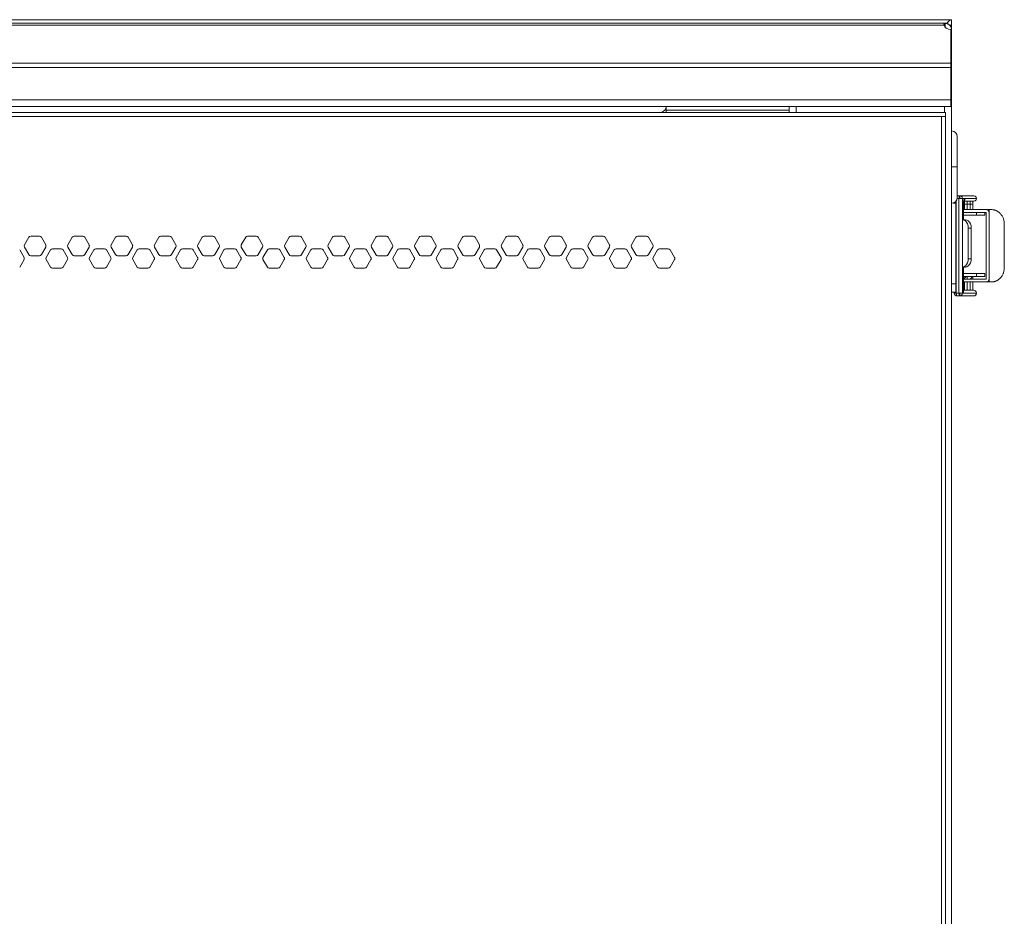
# Model space of a CAD drawing. Units: inches. Extents: x 6.9 to 78.7, y 3.1 to 86.4.
# Drawn here: x 19.3 to 33.2, y 38.7 to 51.4 of the extents above; entities that cross this region are included whole.
import ezdxf

# ---------------------------------------------------------------- set-up
doc = ezdxf.new("R2010")
doc.units = ezdxf.units.IN
doc.header["$MEASUREMENT"] = 0
doc.layers.add('Layer 1', color=7, linetype='Continuous')

msp = doc.modelspace()

# ---------------------------------------------------------------- linework, layer by layer
at = {"layer": 'Layer 1', "color": 7, "lineweight": 18}
for points in [[(7.495, 51.431), (32.495, 51.431)], [(32.495, 51.431), (32.49, 51.43), (32.484, 51.429), (32.482, 51.428), (32.479, 51.427), (32.478, 51.427), (32.476, 51.426), (32.475, 51.425), (32.473, 51.425), (32.468, 51.421), (32.462, 51.417), (32.46, 51.415), (32.457, 51.412), (32.455, 51.411), (32.454, 51.409), (32.453, 51.408), (32.451, 51.407), (32.446, 51.401), (32.44, 51.394), (32.435, 51.387), (32.429, 51.38), (32.427, 51.376)], [(32.495, 51.352), (32.495, 51.431)], [(7.601, 51.38), (32.39, 51.38)], [(7.602, 51.353), (32.388, 51.353)], [(32.39, 51.38), (32.389, 51.38), (32.389, 51.379), (32.388, 51.379), (32.388, 51.378), (32.388, 51.377), (32.388, 51.376), (32.388, 51.375), (32.388, 51.374), (32.388, 51.374), (32.388, 51.374), (32.387, 51.373), (32.387, 51.373), (32.387, 51.371), (32.387, 51.369), (32.387, 51.367), (32.387, 51.364), (32.387, 51.362), (32.388, 51.359), (32.388, 51.356), (32.388, 51.353)], [(32.485, 51.294), (32.451, 51.298), (32.421, 51.311), (32.399, 51.33), (32.388, 51.353)], [(32.39, 51.38), (32.396, 51.38), (32.405, 51.38)], [(32.39, 51.38), (32.39, 51.349)], [(32.495, 51.289), (32.495, 51.294), (32.495, 51.298), (32.494, 51.303), (32.494, 51.307), (32.493, 51.311), (32.491, 51.316), (32.491, 51.318), (32.49, 51.32), (32.49, 51.321), (32.489, 51.322), (32.489, 51.323), (32.488, 51.324), (32.487, 51.328), (32.484, 51.332), (32.482, 51.336), (32.48, 51.34), (32.477, 51.344), (32.474, 51.347), (32.474, 51.348), (32.473, 51.349), (32.472, 51.35), (32.472, 51.35), (32.47, 51.352), (32.468, 51.354), (32.462, 51.36), (32.455, 51.365), (32.453, 51.366), (32.451, 51.367), (32.449, 51.368), (32.447, 51.369), (32.443, 51.371), (32.439, 51.373), (32.431, 51.376), (32.422, 51.378), (32.42, 51.378), (32.418, 51.379), (32.416, 51.379), (32.414, 51.379), (32.409, 51.38), (32.405, 51.38)], [(32.405, 51.38), (32.405, 51.326)], [(32.495, 51.352), (32.484, 51.352), (32.473, 51.352), (32.47, 51.352)], [(32.476, 51.344), (32.495, 51.344)], [(32.477, 51.344), (32.481, 51.344), (32.486, 51.344), (32.489, 51.344), (32.492, 51.344), (32.494, 51.344), (32.495, 51.344), (32.495, 51.344)], [(32.485, 50.816), (32.485, 51.294)], [(32.495, 51.289), (32.485, 51.289)], [(32.495, 51.344), (32.495, 51.35), (32.495, 51.352)], [(32.495, 51.344), (32.495, 51.289)], [(32.495, 51.289), (32.495, 51.253), (32.495, 51.217), (32.495, 51.186)], [(32.485, 51.186), (32.495, 51.186)], [(32.495, 51.186), (32.495, 50.734)], [(7.505, 50.816), (32.485, 50.816)], [(7.505, 50.752), (32.485, 50.752)], [(32.485, 50.816), (32.485, 50.787), (32.485, 50.752)], [(32.485, 50.295), (32.485, 50.752)], [(32.485, 50.734), (32.495, 50.734)], [(32.495, 50.734), (32.495, 50.727), (32.495, 50.72)], [(32.485, 50.72), (32.495, 50.72)], [(32.495, 50.72), (32.495, 50.299)], [(7.505, 50.295), (32.485, 50.295)], [(7.505, 50.204), (32.485, 50.204)], [(28.391, 50.118), (28.418, 50.134), (28.438, 50.151), (28.45, 50.171), (28.454, 50.191)], [(28.454, 50.204), (28.454, 50.191)], [(28.454, 50.191), (28.454, 50.123)], [(30.199, 50.118), (30.199, 50.203)], [(30.297, 50.203), (30.297, 50.118)], [(32.397, 50.118), (32.397, 50.204)], [(32.485, 50.299), (32.495, 50.299)], [(32.485, 50.295), (32.485, 50.267), (32.485, 50.241), (32.485, 50.221), (32.485, 50.208), (32.485, 50.204)], [(32.485, 50.28), (32.495, 50.28)], [(32.495, 50.299), (32.495, 50.285), (32.495, 50.28)], [(32.495, 50.279), (32.495, 4.382)], [(32.407, 50.118), (7.564, 50.118)], [(32.351, 50.063), (7.619, 50.063)], [(30.199, 50.151), (28.454, 50.151)], [(28.454, 50.123), (28.454, 50.12), (28.454, 50.118)], [(32.407, 50.063), (32.351, 50.063)], [(32.351, 4.709), (32.351, 50.063)], [(32.407, 50.118), (32.407, 50.114), (32.407, 50.102), (32.407, 50.084), (32.407, 50.063)], [(32.407, 4.709), (32.407, 50.063)], [(32.574, 49.777), (32.574, 49.773), (32.574, 49.76), (32.574, 49.739), (32.574, 49.709), (32.574, 49.672), (32.574, 49.629), (32.574, 49.58), (32.574, 49.526), (32.574, 49.469), (32.574, 49.409), (32.574, 49.347)], [(32.574, 49.347), (32.568, 49.348), (32.551, 49.348), (32.526, 49.348), (32.495, 49.348)], [(32.574, 49.347), (32.574, 49.285), (32.574, 49.225), (32.574, 49.166), (32.574, 49.112), (32.574, 49.062), (32.574, 49.018), (32.574, 48.981), (32.574, 48.951), (32.574, 48.929), (32.574, 48.916), (32.574, 48.911)], [(32.611, 48.94), (32.574, 48.94)], [(32.6, 48.901), (32.601, 48.92), (32.605, 48.934), (32.611, 48.94)], [(32.809, 48.94), (32.611, 48.94)], [(32.611, 48.94), (32.63, 48.934), (32.644, 48.92), (32.649, 48.901)], [(32.611, 48.94), (32.612, 48.934), (32.613, 48.92), (32.613, 48.901)], [(32.809, 48.94), (32.828, 48.934), (32.843, 48.92), (32.848, 48.901)], [(32.846, 48.901), (32.841, 48.92), (32.827, 48.934), (32.809, 48.94)], [(32.517, 48.835), (32.554, 48.835)], [(32.554, 48.835), (32.554, 48.847), (32.554, 48.859)], [(32.554, 47.694), (32.554, 48.835)], [(32.561, 47.561), (32.561, 48.868)], [(32.6, 48.901), (32.573, 48.901)], [(32.6, 48.901), (32.6, 47.561)], [(32.6, 48.901), (32.606, 48.901), (32.613, 48.901)], [(32.613, 48.901), (32.635, 48.901), (32.649, 48.901)], [(32.649, 48.901), (32.846, 48.901)], [(32.649, 48.901), (32.649, 47.561)], [(32.661, 48.822), (32.661, 48.829), (32.661, 48.836), (32.661, 48.84), (32.662, 48.844), (32.662, 48.845), (32.662, 48.847), (32.662, 48.848), (32.662, 48.849), (32.662, 48.85), (32.663, 48.851), (32.665, 48.865), (32.668, 48.877), (32.67, 48.882), (32.672, 48.887), (32.673, 48.889), (32.674, 48.891), (32.674, 48.892), (32.675, 48.893), (32.675, 48.893), (32.675, 48.894), (32.676, 48.894), (32.676, 48.894), (32.68, 48.898), (32.685, 48.9)], [(32.663, 48.822), (32.662, 48.822), (32.661, 48.822)], [(32.661, 48.599), (32.661, 48.822)], [(32.663, 48.822), (32.663, 48.83), (32.663, 48.838), (32.664, 48.847), (32.666, 48.856), (32.667, 48.862), (32.668, 48.866), (32.669, 48.869), (32.67, 48.871), (32.67, 48.871)], [(32.663, 48.599), (32.663, 48.822)], [(32.667, 48.861), (32.809, 48.861)], [(32.685, 48.9), (32.681, 48.883), (32.67, 48.869)], [(32.675, 48.861), (32.675, 48.743)], [(32.675, 48.743), (32.675, 48.861)], [(32.677, 48.861), (32.676, 48.842), (32.676, 48.822)], [(32.717, 48.822), (32.697, 48.822), (32.682, 48.822), (32.676, 48.822)], [(32.676, 48.822), (32.676, 48.743)], [(32.685, 48.9), (32.846, 48.9)], [(32.717, 48.822), (32.717, 48.841), (32.717, 48.856), (32.718, 48.861)], [(32.717, 48.743), (32.717, 48.822)], [(32.717, 48.822), (32.757, 48.822)], [(32.758, 48.861), (32.757, 48.856), (32.757, 48.841), (32.757, 48.822)], [(32.757, 48.822), (32.757, 48.743)], [(32.794, 48.822), (32.789, 48.822), (32.776, 48.822), (32.757, 48.822)], [(32.795, 48.862), (32.795, 48.858), (32.795, 48.856), (32.794, 48.854), (32.794, 48.853), (32.794, 48.852), (32.794, 48.851), (32.794, 48.851), (32.794, 48.836), (32.794, 48.822)], [(32.794, 48.743), (32.794, 48.822)], [(32.848, 48.9), (32.843, 48.88), (32.828, 48.866), (32.809, 48.861)], [(32.846, 48.9), (32.841, 48.88), (32.827, 48.866), (32.809, 48.861)], [(32.846, 48.901), (32.847, 48.901), (32.848, 48.901)], [(32.846, 48.9), (32.846, 48.901)], [(32.846, 48.9), (32.847, 48.9), (32.848, 48.9)], [(32.848, 48.9), (32.848, 48.901)], [(32.663, 48.743), (32.978, 48.743)], [(32.663, 48.703), (32.978, 48.703)], [(32.85, 48.664), (32.663, 48.664)], [(32.85, 48.703), (32.85, 48.664)], [(32.85, 48.664), (32.88, 48.664), (32.909, 48.664), (32.933, 48.664), (32.952, 48.664), (32.964, 48.664), (32.968, 48.664)], [(32.968, 48.664), (32.968, 48.703)], [(32.985, 48.743), (32.985, 48.742)], [(32.985, 48.697), (32.985, 47.765)], [(32.986, 48.743), (32.986, 48.743)], [(32.986, 48.742), (32.986, 48.743)], [(32.986, 48.743), (32.986, 48.742)], [(33.025, 48.743), (32.986, 48.743)], [(32.986, 47.766), (32.986, 48.696)], [(32.986, 48.695), (32.986, 47.766)], [(33.025, 48.743), (33.031, 48.743), (33.044, 48.743), (33.066, 48.743)], [(33.025, 48.743), (33.025, 48.695)], [(33.025, 48.695), (33.025, 47.766)], [(33.066, 48.743), (33.072, 48.743), (33.078, 48.742), (33.084, 48.741), (33.09, 48.74), (33.097, 48.739), (33.104, 48.737), (33.106, 48.736), (33.108, 48.736), (33.11, 48.735), (33.112, 48.735), (33.115, 48.733), (33.119, 48.732), (33.126, 48.729), (33.134, 48.725), (33.142, 48.721), (33.149, 48.716), (33.151, 48.715), (33.153, 48.714), (33.155, 48.712), (33.157, 48.711), (33.161, 48.708), (33.164, 48.705), (33.172, 48.699), (33.179, 48.693), (33.186, 48.686), (33.192, 48.678), (33.194, 48.676), (33.196, 48.674), (33.197, 48.672), (33.199, 48.67), (33.202, 48.666), (33.205, 48.662), (33.21, 48.654), (33.216, 48.645), (33.22, 48.636), (33.225, 48.626), (33.229, 48.617), (33.232, 48.607), (33.235, 48.597), (33.237, 48.587), (33.239, 48.577), (33.24, 48.567), (33.241, 48.564), (33.241, 48.561), (33.241, 48.559), (33.241, 48.556), (33.241, 48.551), (33.241, 48.546)], [(32.69, 48.599), (32.649, 48.599)], [(32.649, 48.599), (32.67, 48.595), (32.69, 48.583), (32.708, 48.565), (32.721, 48.54), (32.729, 48.512), (32.732, 48.481)], [(32.774, 48.481), (32.771, 48.512), (32.763, 48.54), (32.749, 48.565), (32.732, 48.583), (32.712, 48.595), (32.69, 48.599)], [(33.241, 48.546), (33.241, 47.916)], [(19.586, 48.366), (19.464, 48.366)], [(20.2, 48.366), (20.077, 48.366)], [(20.814, 48.366), (20.691, 48.366)], [(21.427, 48.366), (21.305, 48.366)], [(22.041, 48.366), (21.918, 48.366)], [(22.655, 48.366), (22.532, 48.366)], [(23.269, 48.366), (23.146, 48.366)], [(23.882, 48.366), (23.759, 48.366)], [(24.496, 48.366), (24.373, 48.366)], [(25.11, 48.366), (24.987, 48.366)], [(25.723, 48.366), (25.601, 48.366)], [(26.337, 48.366), (26.214, 48.366)], [(26.951, 48.366), (26.828, 48.366)], [(27.564, 48.366), (27.442, 48.366)], [(28.178, 48.366), (28.055, 48.366)], [(32.732, 48.481), (32.774, 48.481)], [(32.732, 48.048), (32.732, 48.481)], [(32.774, 48.048), (32.774, 48.481)], [(19.436, 48.351), (19.375, 48.244)], [(19.675, 48.244), (19.614, 48.351)], [(20.05, 48.351), (19.989, 48.244)], [(20.289, 48.244), (20.227, 48.351)], [(20.664, 48.351), (20.602, 48.244)], [(20.902, 48.244), (20.841, 48.351)], [(21.277, 48.351), (21.216, 48.244)], [(21.516, 48.244), (21.455, 48.351)], [(21.891, 48.351), (21.83, 48.244)], [(22.13, 48.244), (22.068, 48.351)], [(22.505, 48.351), (22.443, 48.244)], [(22.744, 48.244), (22.682, 48.351)], [(23.119, 48.351), (23.057, 48.244)], [(23.357, 48.244), (23.296, 48.351)], [(23.732, 48.351), (23.671, 48.244)], [(23.971, 48.244), (23.91, 48.351)], [(24.346, 48.351), (24.285, 48.244)], [(24.585, 48.244), (24.523, 48.351)], [(24.96, 48.351), (24.898, 48.244)], [(25.198, 48.244), (25.137, 48.351)], [(25.573, 48.351), (25.512, 48.244)], [(25.812, 48.244), (25.751, 48.351)], [(26.187, 48.351), (26.126, 48.244)], [(26.426, 48.244), (26.364, 48.351)], [(26.801, 48.351), (26.739, 48.244)], [(27.039, 48.244), (26.978, 48.351)], [(27.414, 48.351), (27.353, 48.244)], [(27.653, 48.244), (27.592, 48.351)], [(28.028, 48.351), (27.967, 48.244)], [(28.267, 48.244), (28.205, 48.351)], [(19.368, 48.067), (19.307, 48.174)], [(19.375, 48.213), (19.436, 48.107)], [(19.464, 48.091), (19.586, 48.091)], [(19.614, 48.107), (19.675, 48.213)], [(19.743, 48.174), (19.682, 48.067)], [(19.893, 48.189), (19.771, 48.189)], [(19.982, 48.067), (19.921, 48.174)], [(19.989, 48.213), (20.05, 48.107)], [(20.077, 48.091), (20.2, 48.091)], [(20.227, 48.107), (20.289, 48.213)], [(20.357, 48.174), (20.296, 48.067)], [(20.507, 48.189), (20.384, 48.189)], [(20.596, 48.067), (20.534, 48.174)], [(20.602, 48.213), (20.664, 48.107)], [(20.691, 48.091), (20.814, 48.091)], [(20.841, 48.107), (20.902, 48.213)], [(20.971, 48.174), (20.909, 48.067)], [(21.121, 48.189), (20.998, 48.189)], [(21.209, 48.067), (21.148, 48.174)], [(21.216, 48.213), (21.277, 48.107)], [(21.305, 48.091), (21.427, 48.091)], [(21.455, 48.107), (21.516, 48.213)], [(21.584, 48.174), (21.523, 48.067)], [(21.734, 48.189), (21.612, 48.189)], [(21.823, 48.067), (21.762, 48.174)], [(21.83, 48.213), (21.891, 48.107)], [(21.918, 48.091), (22.041, 48.091)], [(22.068, 48.107), (22.13, 48.213)], [(22.198, 48.174), (22.137, 48.067)], [(22.348, 48.189), (22.225, 48.189)], [(22.437, 48.067), (22.375, 48.174)], [(22.443, 48.213), (22.505, 48.107)], [(22.532, 48.091), (22.655, 48.091)], [(22.682, 48.107), (22.744, 48.213)], [(22.812, 48.174), (22.75, 48.067)], [(22.962, 48.189), (22.839, 48.189)], [(23.05, 48.067), (22.989, 48.174)], [(23.057, 48.213), (23.119, 48.107)], [(23.146, 48.091), (23.269, 48.091)], [(23.296, 48.107), (23.357, 48.213)], [(23.425, 48.174), (23.364, 48.067)], [(23.575, 48.189), (23.453, 48.189)], [(23.664, 48.067), (23.603, 48.174)], [(23.671, 48.213), (23.732, 48.107)], [(23.759, 48.091), (23.882, 48.091)], [(23.91, 48.107), (23.971, 48.213)], [(24.039, 48.174), (23.978, 48.067)], [(24.189, 48.189), (24.066, 48.189)], [(24.278, 48.067), (24.216, 48.174)], [(24.285, 48.213), (24.346, 48.107)], [(24.373, 48.091), (24.496, 48.091)], [(24.523, 48.107), (24.585, 48.213)], [(24.653, 48.174), (24.591, 48.067)], [(24.803, 48.189), (24.68, 48.189)], [(24.891, 48.067), (24.83, 48.174)], [(24.898, 48.213), (24.96, 48.107)], [(24.987, 48.091), (25.11, 48.091)], [(25.137, 48.107), (25.198, 48.213)], [(25.266, 48.174), (25.205, 48.067)], [(25.416, 48.189), (25.294, 48.189)], [(25.505, 48.067), (25.444, 48.174)], [(25.512, 48.213), (25.573, 48.107)], [(25.601, 48.091), (25.723, 48.091)], [(25.751, 48.107), (25.812, 48.213)], [(25.88, 48.174), (25.819, 48.067)], [(26.03, 48.189), (25.907, 48.189)], [(26.119, 48.067), (26.057, 48.174)], [(26.126, 48.213), (26.187, 48.107)], [(26.214, 48.091), (26.337, 48.091)], [(26.364, 48.107), (26.426, 48.213)], [(26.494, 48.174), (26.432, 48.067)], [(26.644, 48.189), (26.521, 48.189)], [(26.733, 48.067), (26.671, 48.174)], [(26.739, 48.213), (26.801, 48.107)], [(26.828, 48.091), (26.951, 48.091)], [(26.978, 48.107), (27.039, 48.213)], [(27.108, 48.174), (27.046, 48.067)], [(27.258, 48.189), (27.135, 48.189)], [(27.346, 48.067), (27.285, 48.174)], [(27.353, 48.213), (27.414, 48.107)], [(27.442, 48.091), (27.564, 48.091)], [(27.592, 48.107), (27.653, 48.213)], [(27.721, 48.174), (27.66, 48.067)], [(27.871, 48.189), (27.749, 48.189)], [(27.96, 48.067), (27.899, 48.174)], [(27.967, 48.213), (28.028, 48.107)], [(28.055, 48.091), (28.178, 48.091)], [(28.205, 48.107), (28.267, 48.213)], [(28.335, 48.174), (28.274, 48.067)], [(28.485, 48.189), (28.362, 48.189)], [(28.574, 48.067), (28.512, 48.174)], [(19.307, 47.929), (19.368, 48.036)], [(19.682, 48.036), (19.743, 47.929)], [(19.921, 47.929), (19.982, 48.036)], [(20.296, 48.036), (20.357, 47.929)], [(20.534, 47.929), (20.596, 48.036)], [(20.909, 48.036), (20.971, 47.929)], [(21.148, 47.929), (21.209, 48.036)], [(21.523, 48.036), (21.584, 47.929)], [(21.762, 47.929), (21.823, 48.036)], [(22.137, 48.036), (22.198, 47.929)], [(22.375, 47.929), (22.437, 48.036)], [(22.75, 48.036), (22.812, 47.929)], [(22.989, 47.929), (23.05, 48.036)], [(23.364, 48.036), (23.425, 47.929)], [(23.603, 47.929), (23.664, 48.036)], [(23.978, 48.036), (24.039, 47.929)], [(24.216, 47.929), (24.278, 48.036)], [(24.591, 48.036), (24.653, 47.929)], [(24.83, 47.929), (24.891, 48.036)], [(25.205, 48.036), (25.266, 47.929)], [(25.444, 47.929), (25.505, 48.036)], [(25.819, 48.036), (25.88, 47.929)], [(26.057, 47.929), (26.119, 48.036)], [(26.432, 48.036), (26.494, 47.929)], [(26.671, 47.929), (26.733, 48.036)], [(27.046, 48.036), (27.108, 47.929)], [(27.285, 47.929), (27.346, 48.036)], [(27.66, 48.036), (27.721, 47.929)], [(27.899, 47.929), (27.96, 48.036)], [(28.274, 48.036), (28.335, 47.929)], [(28.512, 47.929), (28.574, 48.036)], [(32.732, 48.048), (32.729, 48.017), (32.721, 47.989), (32.708, 47.965), (32.69, 47.946), (32.67, 47.934), (32.649, 47.93)], [(32.69, 47.93), (32.712, 47.934), (32.732, 47.946), (32.749, 47.965), (32.763, 47.989), (32.771, 48.017), (32.774, 48.048)], [(32.774, 48.048), (32.732, 48.048)], [(19.771, 47.914), (19.893, 47.914)], [(20.384, 47.914), (20.507, 47.914)], [(20.998, 47.914), (21.121, 47.914)], [(21.612, 47.914), (21.734, 47.914)], [(22.225, 47.914), (22.348, 47.914)], [(22.839, 47.914), (22.962, 47.914)], [(23.453, 47.914), (23.575, 47.914)], [(24.066, 47.914), (24.189, 47.914)], [(24.68, 47.914), (24.803, 47.914)], [(25.294, 47.914), (25.416, 47.914)], [(25.907, 47.914), (26.03, 47.914)], [(26.521, 47.914), (26.644, 47.914)], [(27.135, 47.914), (27.258, 47.914)], [(27.749, 47.914), (27.871, 47.914)], [(28.362, 47.914), (28.485, 47.914)], [(32.649, 47.93), (32.69, 47.93)], [(32.661, 47.562), (32.661, 47.93)], [(32.663, 47.572), (32.663, 47.93)], [(32.663, 47.837), (32.85, 47.837)], [(32.663, 47.798), (32.85, 47.798)], [(32.714, 47.798), (32.699, 47.795), (32.685, 47.786), (32.676, 47.773), (32.673, 47.759)], [(32.676, 47.759), (32.681, 47.778), (32.696, 47.793), (32.715, 47.798)], [(32.715, 47.798), (32.716, 47.793), (32.716, 47.778), (32.717, 47.759)], [(32.794, 47.798), (32.792, 47.795), (32.784, 47.786), (32.771, 47.773), (32.757, 47.759)], [(32.794, 47.758), (32.794, 47.798)], [(32.968, 47.837), (32.964, 47.837), (32.952, 47.837), (32.933, 47.837), (32.909, 47.837), (32.88, 47.837), (32.85, 47.837)], [(32.85, 47.837), (32.85, 47.798)], [(32.85, 47.798), (32.88, 47.798), (32.909, 47.798), (32.933, 47.798), (32.952, 47.798), (32.964, 47.798), (32.968, 47.798)], [(32.968, 47.798), (32.968, 47.837)], [(33.241, 47.916), (33.241, 47.906), (33.24, 47.895), (33.239, 47.885), (33.237, 47.875), (33.235, 47.865), (33.232, 47.855), (33.231, 47.852), (33.23, 47.85), (33.23, 47.847), (33.229, 47.845), (33.227, 47.84), (33.225, 47.835), (33.22, 47.826), (33.216, 47.817), (33.211, 47.808), (33.205, 47.8), (33.204, 47.798), (33.202, 47.796), (33.201, 47.794), (33.199, 47.792), (33.196, 47.788), (33.193, 47.784), (33.186, 47.776), (33.179, 47.769), (33.172, 47.763), (33.165, 47.757), (33.161, 47.754), (33.157, 47.751), (33.155, 47.75), (33.153, 47.748), (33.152, 47.747), (33.15, 47.746), (33.142, 47.741), (33.134, 47.737), (33.127, 47.733), (33.119, 47.73), (33.117, 47.729), (33.115, 47.729), (33.114, 47.728), (33.112, 47.727), (33.108, 47.726), (33.104, 47.725), (33.097, 47.723), (33.091, 47.721), (33.084, 47.72), (33.078, 47.72), (33.076, 47.719), (33.075, 47.719), (33.073, 47.719), (33.072, 47.719), (33.069, 47.719), (33.066, 47.719)], [(32.495, 47.694), (32.554, 47.694)], [(32.554, 47.576), (32.554, 47.58), (32.554, 47.591), (32.554, 47.61), (32.554, 47.635), (32.554, 47.663), (32.554, 47.694)], [(32.978, 47.758), (32.663, 47.758)], [(32.663, 47.719), (32.978, 47.719)], [(32.673, 47.759), (32.676, 47.759)], [(32.673, 47.758), (32.673, 47.759)], [(32.673, 47.601), (32.673, 47.719)], [(32.717, 47.759), (32.697, 47.759), (32.682, 47.759), (32.676, 47.759)], [(32.676, 47.759), (32.676, 47.758)], [(32.676, 47.719), (32.676, 47.601)], [(32.717, 47.759), (32.757, 47.759)], [(32.717, 47.758), (32.717, 47.759)], [(32.717, 47.601), (32.717, 47.719)], [(32.757, 47.759), (32.757, 47.758)], [(32.757, 47.719), (32.757, 47.601)], [(32.794, 47.601), (32.794, 47.719)], [(32.985, 47.72), (32.985, 47.719)], [(32.986, 47.719), (32.985, 47.719), (32.985, 47.719)], [(32.986, 47.719), (32.986, 47.72)], [(32.986, 47.72), (32.986, 47.719)], [(32.986, 47.719), (33.025, 47.719)], [(33.025, 47.766), (33.025, 47.719)], [(33.066, 47.719), (33.044, 47.719), (33.031, 47.719), (33.025, 47.719)], [(32.495, 47.576), (32.554, 47.576)], [(32.534, 47.576), (32.534, 47.561)], [(32.534, 47.561), (32.542, 47.561), (32.561, 47.561)], [(32.573, 47.522), (32.567, 47.527), (32.563, 47.542), (32.561, 47.561)], [(32.561, 47.561), (32.6, 47.561)], [(32.611, 47.522), (32.573, 47.522)], [(32.6, 47.561), (32.606, 47.561), (32.613, 47.561)], [(32.6, 47.561), (32.601, 47.542), (32.605, 47.527), (32.611, 47.522)], [(32.649, 47.561), (32.644, 47.542), (32.63, 47.527), (32.611, 47.522)], [(32.613, 47.561), (32.613, 47.542), (32.612, 47.527), (32.611, 47.522)], [(32.611, 47.522), (32.809, 47.522)], [(32.613, 47.561), (32.635, 47.561), (32.649, 47.561)], [(32.649, 47.561), (32.846, 47.561)], [(32.661, 47.562), (32.663, 47.573)], [(32.846, 47.562), (32.661, 47.562)], [(32.809, 47.601), (32.663, 47.601)], [(32.848, 47.562), (32.843, 47.581), (32.828, 47.596), (32.809, 47.601)], [(32.846, 47.562), (32.841, 47.581), (32.827, 47.596), (32.809, 47.601)], [(32.809, 47.522), (32.827, 47.527), (32.841, 47.542), (32.846, 47.561)], [(32.848, 47.562), (32.847, 47.562), (32.846, 47.562)], [(32.846, 47.561), (32.846, 47.562)], [(32.848, 47.561), (32.847, 47.561), (32.846, 47.561)], [(32.848, 47.561), (32.848, 47.562)]]:
    msp.add_lwpolyline(points, dxfattribs=at)
for points in [[(32.574, 49.777), (32.574, 49.821), (32.539, 49.856), (32.495, 49.856)], [(32.495, 48.832), (32.539, 48.832), (32.574, 48.868), (32.574, 48.911)], [(33.025, 48.695), (33.025, 48.722), (33.004, 48.743), (32.978, 48.743)], [(32.986, 48.695), (32.986, 48.7), (32.982, 48.703), (32.978, 48.703)], [(19.464, 48.366), (19.452, 48.366), (19.442, 48.36), (19.436, 48.351)], [(19.614, 48.351), (19.608, 48.36), (19.598, 48.366), (19.586, 48.366)], [(20.077, 48.366), (20.066, 48.366), (20.056, 48.36), (20.05, 48.351)], [(20.227, 48.351), (20.222, 48.36), (20.211, 48.366), (20.2, 48.366)], [(20.691, 48.366), (20.68, 48.366), (20.669, 48.36), (20.664, 48.351)], [(20.841, 48.351), (20.835, 48.36), (20.825, 48.366), (20.814, 48.366)], [(21.305, 48.366), (21.293, 48.366), (21.283, 48.36), (21.277, 48.351)], [(21.455, 48.351), (21.449, 48.36), (21.439, 48.366), (21.427, 48.366)], [(21.918, 48.366), (21.907, 48.366), (21.897, 48.36), (21.891, 48.351)], [(22.068, 48.351), (22.063, 48.36), (22.052, 48.366), (22.041, 48.366)], [(22.532, 48.366), (22.521, 48.366), (22.51, 48.36), (22.505, 48.351)], [(22.682, 48.351), (22.677, 48.36), (22.666, 48.366), (22.655, 48.366)], [(23.146, 48.366), (23.135, 48.366), (23.124, 48.36), (23.119, 48.351)], [(23.296, 48.351), (23.29, 48.36), (23.28, 48.366), (23.269, 48.366)], [(23.759, 48.366), (23.748, 48.366), (23.738, 48.36), (23.732, 48.351)], [(23.91, 48.351), (23.904, 48.36), (23.893, 48.366), (23.882, 48.366)], [(24.373, 48.366), (24.362, 48.366), (24.352, 48.36), (24.346, 48.351)], [(24.523, 48.351), (24.518, 48.36), (24.507, 48.366), (24.496, 48.366)], [(24.987, 48.366), (24.976, 48.366), (24.965, 48.36), (24.96, 48.351)], [(25.137, 48.351), (25.131, 48.36), (25.121, 48.366), (25.11, 48.366)], [(25.601, 48.366), (25.589, 48.366), (25.579, 48.36), (25.573, 48.351)], [(25.751, 48.351), (25.745, 48.36), (25.735, 48.366), (25.723, 48.366)], [(26.214, 48.366), (26.203, 48.366), (26.193, 48.36), (26.187, 48.351)], [(26.364, 48.351), (26.359, 48.36), (26.348, 48.366), (26.337, 48.366)], [(26.828, 48.366), (26.817, 48.366), (26.806, 48.36), (26.801, 48.351)], [(26.978, 48.351), (26.972, 48.36), (26.962, 48.366), (26.951, 48.366)], [(27.442, 48.366), (27.43, 48.366), (27.42, 48.36), (27.414, 48.351)], [(27.592, 48.351), (27.586, 48.36), (27.576, 48.366), (27.564, 48.366)], [(28.055, 48.366), (28.044, 48.366), (28.034, 48.36), (28.028, 48.351)], [(28.205, 48.351), (28.2, 48.36), (28.189, 48.366), (28.178, 48.366)], [(19.375, 48.244), (19.369, 48.235), (19.369, 48.223), (19.375, 48.213)], [(19.679, 48.229), (19.679, 48.234), (19.678, 48.24), (19.675, 48.244)], [(19.675, 48.213), (19.678, 48.218), (19.679, 48.223), (19.679, 48.229)], [(19.989, 48.244), (19.983, 48.235), (19.983, 48.223), (19.989, 48.213)], [(20.293, 48.229), (20.293, 48.234), (20.292, 48.24), (20.289, 48.244)], [(20.289, 48.213), (20.292, 48.218), (20.293, 48.223), (20.293, 48.229)], [(20.602, 48.244), (20.597, 48.235), (20.597, 48.223), (20.602, 48.213)], [(20.907, 48.229), (20.907, 48.234), (20.905, 48.24), (20.902, 48.244)], [(20.902, 48.213), (20.905, 48.218), (20.907, 48.223), (20.907, 48.229)], [(21.216, 48.244), (21.21, 48.235), (21.21, 48.223), (21.216, 48.213)], [(21.52, 48.229), (21.52, 48.234), (21.519, 48.24), (21.516, 48.244)], [(21.516, 48.213), (21.519, 48.218), (21.52, 48.223), (21.52, 48.229)], [(21.83, 48.244), (21.824, 48.235), (21.824, 48.223), (21.83, 48.213)], [(22.134, 48.229), (22.134, 48.234), (22.133, 48.24), (22.13, 48.244)], [(22.13, 48.213), (22.133, 48.218), (22.134, 48.223), (22.134, 48.229)], [(22.443, 48.244), (22.438, 48.235), (22.438, 48.223), (22.443, 48.213)], [(22.748, 48.229), (22.748, 48.234), (22.746, 48.24), (22.744, 48.244)], [(22.744, 48.213), (22.746, 48.218), (22.748, 48.223), (22.748, 48.229)], [(23.057, 48.244), (23.052, 48.235), (23.052, 48.223), (23.057, 48.213)], [(23.361, 48.229), (23.361, 48.234), (23.36, 48.24), (23.357, 48.244)], [(23.357, 48.213), (23.36, 48.218), (23.361, 48.223), (23.361, 48.229)], [(23.671, 48.244), (23.665, 48.235), (23.665, 48.223), (23.671, 48.213)], [(23.975, 48.229), (23.975, 48.234), (23.974, 48.24), (23.971, 48.244)], [(23.971, 48.213), (23.974, 48.218), (23.975, 48.223), (23.975, 48.229)], [(24.285, 48.244), (24.279, 48.235), (24.279, 48.223), (24.285, 48.213)], [(24.589, 48.229), (24.589, 48.234), (24.587, 48.24), (24.585, 48.244)], [(24.585, 48.213), (24.587, 48.218), (24.589, 48.223), (24.589, 48.229)], [(24.898, 48.244), (24.893, 48.235), (24.893, 48.223), (24.898, 48.213)], [(25.202, 48.229), (25.202, 48.234), (25.201, 48.24), (25.198, 48.244)], [(25.198, 48.213), (25.201, 48.218), (25.202, 48.223), (25.202, 48.229)], [(25.512, 48.244), (25.506, 48.235), (25.506, 48.223), (25.512, 48.213)], [(25.816, 48.229), (25.816, 48.234), (25.815, 48.24), (25.812, 48.244)], [(25.812, 48.213), (25.815, 48.218), (25.816, 48.223), (25.816, 48.229)], [(26.126, 48.244), (26.12, 48.235), (26.12, 48.223), (26.126, 48.213)], [(26.43, 48.229), (26.43, 48.234), (26.428, 48.24), (26.426, 48.244)], [(26.426, 48.213), (26.428, 48.218), (26.43, 48.223), (26.43, 48.229)], [(26.739, 48.244), (26.734, 48.235), (26.734, 48.223), (26.739, 48.213)], [(27.044, 48.229), (27.044, 48.234), (27.042, 48.24), (27.039, 48.244)], [(27.039, 48.213), (27.042, 48.218), (27.044, 48.223), (27.044, 48.229)], [(27.353, 48.244), (27.347, 48.235), (27.347, 48.223), (27.353, 48.213)], [(27.657, 48.229), (27.657, 48.234), (27.656, 48.24), (27.653, 48.244)], [(27.653, 48.213), (27.656, 48.218), (27.657, 48.223), (27.657, 48.229)], [(27.967, 48.244), (27.961, 48.235), (27.961, 48.223), (27.967, 48.213)], [(28.271, 48.229), (28.271, 48.234), (28.269, 48.24), (28.267, 48.244)], [(28.267, 48.213), (28.269, 48.218), (28.271, 48.223), (28.271, 48.229)], [(19.436, 48.107), (19.442, 48.097), (19.452, 48.091), (19.464, 48.091)], [(19.586, 48.091), (19.598, 48.091), (19.608, 48.097), (19.614, 48.107)], [(19.771, 48.189), (19.759, 48.189), (19.749, 48.183), (19.743, 48.174)], [(19.921, 48.174), (19.915, 48.183), (19.905, 48.189), (19.893, 48.189)], [(20.05, 48.107), (20.056, 48.097), (20.066, 48.091), (20.077, 48.091)], [(20.2, 48.091), (20.211, 48.091), (20.222, 48.097), (20.227, 48.107)], [(20.384, 48.189), (20.373, 48.189), (20.363, 48.183), (20.357, 48.174)], [(20.534, 48.174), (20.529, 48.183), (20.518, 48.189), (20.507, 48.189)], [(20.664, 48.107), (20.669, 48.097), (20.68, 48.091), (20.691, 48.091)], [(20.814, 48.091), (20.825, 48.091), (20.835, 48.097), (20.841, 48.107)], [(20.998, 48.189), (20.987, 48.189), (20.976, 48.183), (20.971, 48.174)], [(21.148, 48.174), (21.142, 48.183), (21.132, 48.189), (21.121, 48.189)], [(21.277, 48.107), (21.283, 48.097), (21.293, 48.091), (21.305, 48.091)], [(21.427, 48.091), (21.439, 48.091), (21.449, 48.097), (21.455, 48.107)], [(21.612, 48.189), (21.6, 48.189), (21.59, 48.183), (21.584, 48.174)], [(21.762, 48.174), (21.756, 48.183), (21.746, 48.189), (21.734, 48.189)], [(21.891, 48.107), (21.897, 48.097), (21.907, 48.091), (21.918, 48.091)], [(22.041, 48.091), (22.052, 48.091), (22.063, 48.097), (22.068, 48.107)], [(22.225, 48.189), (22.214, 48.189), (22.204, 48.183), (22.198, 48.174)], [(22.375, 48.174), (22.37, 48.183), (22.359, 48.189), (22.348, 48.189)], [(22.505, 48.107), (22.51, 48.097), (22.521, 48.091), (22.532, 48.091)], [(22.655, 48.091), (22.666, 48.091), (22.677, 48.097), (22.682, 48.107)], [(22.839, 48.189), (22.828, 48.189), (22.817, 48.183), (22.812, 48.174)], [(22.989, 48.174), (22.983, 48.183), (22.973, 48.189), (22.962, 48.189)], [(23.119, 48.107), (23.124, 48.097), (23.135, 48.091), (23.146, 48.091)], [(23.269, 48.091), (23.28, 48.091), (23.29, 48.097), (23.296, 48.107)], [(23.453, 48.189), (23.441, 48.189), (23.431, 48.183), (23.425, 48.174)], [(23.603, 48.174), (23.597, 48.183), (23.587, 48.189), (23.575, 48.189)], [(23.732, 48.107), (23.738, 48.097), (23.748, 48.091), (23.759, 48.091)], [(23.882, 48.091), (23.893, 48.091), (23.904, 48.097), (23.91, 48.107)], [(24.066, 48.189), (24.055, 48.189), (24.045, 48.183), (24.039, 48.174)], [(24.216, 48.174), (24.211, 48.183), (24.2, 48.189), (24.189, 48.189)], [(24.346, 48.107), (24.352, 48.097), (24.362, 48.091), (24.373, 48.091)], [(24.496, 48.091), (24.507, 48.091), (24.518, 48.097), (24.523, 48.107)], [(24.68, 48.189), (24.669, 48.189), (24.658, 48.183), (24.653, 48.174)], [(24.83, 48.174), (24.824, 48.183), (24.814, 48.189), (24.803, 48.189)], [(24.96, 48.107), (24.965, 48.097), (24.976, 48.091), (24.987, 48.091)], [(25.11, 48.091), (25.121, 48.091), (25.131, 48.097), (25.137, 48.107)], [(25.294, 48.189), (25.282, 48.189), (25.272, 48.183), (25.266, 48.174)], [(25.444, 48.174), (25.438, 48.183), (25.428, 48.189), (25.416, 48.189)], [(25.573, 48.107), (25.579, 48.097), (25.589, 48.091), (25.601, 48.091)], [(25.723, 48.091), (25.735, 48.091), (25.745, 48.097), (25.751, 48.107)], [(25.907, 48.189), (25.896, 48.189), (25.886, 48.183), (25.88, 48.174)], [(26.057, 48.174), (26.052, 48.183), (26.041, 48.189), (26.03, 48.189)], [(26.187, 48.107), (26.193, 48.097), (26.203, 48.091), (26.214, 48.091)], [(26.337, 48.091), (26.348, 48.091), (26.359, 48.097), (26.364, 48.107)], [(26.521, 48.189), (26.51, 48.189), (26.499, 48.183), (26.494, 48.174)], [(26.671, 48.174), (26.666, 48.183), (26.655, 48.189), (26.644, 48.189)], [(26.801, 48.107), (26.806, 48.097), (26.817, 48.091), (26.828, 48.091)], [(26.951, 48.091), (26.962, 48.091), (26.972, 48.097), (26.978, 48.107)], [(27.135, 48.189), (27.124, 48.189), (27.113, 48.183), (27.108, 48.174)], [(27.285, 48.174), (27.279, 48.183), (27.269, 48.189), (27.258, 48.189)], [(27.414, 48.107), (27.42, 48.097), (27.43, 48.091), (27.442, 48.091)], [(27.564, 48.091), (27.576, 48.091), (27.586, 48.097), (27.592, 48.107)], [(27.749, 48.189), (27.737, 48.189), (27.727, 48.183), (27.721, 48.174)], [(27.899, 48.174), (27.893, 48.183), (27.883, 48.189), (27.871, 48.189)], [(28.028, 48.107), (28.034, 48.097), (28.044, 48.091), (28.055, 48.091)], [(28.178, 48.091), (28.189, 48.091), (28.2, 48.097), (28.205, 48.107)], [(28.362, 48.189), (28.351, 48.189), (28.341, 48.183), (28.335, 48.174)], [(28.512, 48.174), (28.507, 48.183), (28.496, 48.189), (28.485, 48.189)], [(19.372, 48.051), (19.372, 48.057), (19.371, 48.062), (19.368, 48.067)], [(19.368, 48.036), (19.371, 48.041), (19.372, 48.046), (19.372, 48.051)], [(19.682, 48.067), (19.676, 48.057), (19.676, 48.045), (19.682, 48.036)], [(19.986, 48.051), (19.986, 48.057), (19.985, 48.062), (19.982, 48.067)], [(19.982, 48.036), (19.985, 48.041), (19.986, 48.046), (19.986, 48.051)], [(20.296, 48.067), (20.29, 48.057), (20.29, 48.045), (20.296, 48.036)], [(20.6, 48.051), (20.6, 48.057), (20.598, 48.062), (20.596, 48.067)], [(20.596, 48.036), (20.598, 48.041), (20.6, 48.046), (20.6, 48.051)], [(20.909, 48.067), (20.904, 48.057), (20.904, 48.045), (20.909, 48.036)], [(21.214, 48.051), (21.214, 48.057), (21.212, 48.062), (21.209, 48.067)], [(21.209, 48.036), (21.212, 48.041), (21.214, 48.046), (21.214, 48.051)], [(21.523, 48.067), (21.517, 48.057), (21.517, 48.045), (21.523, 48.036)], [(21.827, 48.051), (21.827, 48.057), (21.826, 48.062), (21.823, 48.067)], [(21.823, 48.036), (21.826, 48.041), (21.827, 48.046), (21.827, 48.051)], [(22.137, 48.067), (22.131, 48.057), (22.131, 48.045), (22.137, 48.036)], [(22.441, 48.051), (22.441, 48.057), (22.439, 48.062), (22.437, 48.067)], [(22.437, 48.036), (22.439, 48.041), (22.441, 48.046), (22.441, 48.051)], [(22.75, 48.067), (22.745, 48.057), (22.745, 48.045), (22.75, 48.036)], [(23.055, 48.051), (23.055, 48.057), (23.053, 48.062), (23.05, 48.067)], [(23.05, 48.036), (23.053, 48.041), (23.055, 48.046), (23.055, 48.051)], [(23.364, 48.067), (23.358, 48.057), (23.358, 48.045), (23.364, 48.036)], [(23.668, 48.051), (23.668, 48.057), (23.667, 48.062), (23.664, 48.067)], [(23.664, 48.036), (23.667, 48.041), (23.668, 48.046), (23.668, 48.051)], [(23.978, 48.067), (23.972, 48.057), (23.972, 48.045), (23.978, 48.036)], [(24.282, 48.051), (24.282, 48.057), (24.281, 48.062), (24.278, 48.067)], [(24.278, 48.036), (24.281, 48.041), (24.282, 48.046), (24.282, 48.051)], [(24.591, 48.067), (24.586, 48.057), (24.586, 48.045), (24.591, 48.036)], [(24.896, 48.051), (24.896, 48.057), (24.894, 48.062), (24.891, 48.067)], [(24.891, 48.036), (24.894, 48.041), (24.896, 48.046), (24.896, 48.051)], [(25.205, 48.067), (25.199, 48.057), (25.199, 48.045), (25.205, 48.036)], [(25.509, 48.051), (25.509, 48.057), (25.508, 48.062), (25.505, 48.067)], [(25.505, 48.036), (25.508, 48.041), (25.509, 48.046), (25.509, 48.051)], [(25.819, 48.067), (25.813, 48.057), (25.813, 48.045), (25.819, 48.036)], [(26.123, 48.051), (26.123, 48.057), (26.122, 48.062), (26.119, 48.067)], [(26.119, 48.036), (26.122, 48.041), (26.123, 48.046), (26.123, 48.051)], [(26.432, 48.067), (26.427, 48.057), (26.427, 48.045), (26.432, 48.036)], [(26.737, 48.051), (26.737, 48.057), (26.735, 48.062), (26.733, 48.067)], [(26.733, 48.036), (26.735, 48.041), (26.737, 48.046), (26.737, 48.051)], [(27.046, 48.067), (27.041, 48.057), (27.041, 48.045), (27.046, 48.036)], [(27.35, 48.051), (27.35, 48.057), (27.349, 48.062), (27.346, 48.067)], [(27.346, 48.036), (27.349, 48.041), (27.35, 48.046), (27.35, 48.051)], [(27.66, 48.067), (27.654, 48.057), (27.654, 48.045), (27.66, 48.036)], [(27.964, 48.051), (27.964, 48.057), (27.963, 48.062), (27.96, 48.067)], [(27.96, 48.036), (27.963, 48.041), (27.964, 48.046), (27.964, 48.051)], [(28.274, 48.067), (28.268, 48.057), (28.268, 48.045), (28.274, 48.036)], [(28.578, 48.051), (28.578, 48.057), (28.576, 48.062), (28.574, 48.067)], [(28.574, 48.036), (28.576, 48.041), (28.578, 48.046), (28.578, 48.051)], [(19.743, 47.929), (19.749, 47.92), (19.759, 47.914), (19.771, 47.914)], [(19.893, 47.914), (19.905, 47.914), (19.915, 47.92), (19.921, 47.929)], [(20.357, 47.929), (20.363, 47.92), (20.373, 47.914), (20.384, 47.914)], [(20.507, 47.914), (20.518, 47.914), (20.529, 47.92), (20.534, 47.929)], [(20.971, 47.929), (20.976, 47.92), (20.987, 47.914), (20.998, 47.914)], [(21.121, 47.914), (21.132, 47.914), (21.142, 47.92), (21.148, 47.929)], [(21.584, 47.929), (21.59, 47.92), (21.6, 47.914), (21.612, 47.914)], [(21.734, 47.914), (21.746, 47.914), (21.756, 47.92), (21.762, 47.929)], [(22.198, 47.929), (22.204, 47.92), (22.214, 47.914), (22.225, 47.914)], [(22.348, 47.914), (22.359, 47.914), (22.37, 47.92), (22.375, 47.929)], [(22.812, 47.929), (22.817, 47.92), (22.828, 47.914), (22.839, 47.914)], [(22.962, 47.914), (22.973, 47.914), (22.983, 47.92), (22.989, 47.929)], [(23.425, 47.929), (23.431, 47.92), (23.441, 47.914), (23.453, 47.914)], [(23.575, 47.914), (23.587, 47.914), (23.597, 47.92), (23.603, 47.929)], [(24.039, 47.929), (24.045, 47.92), (24.055, 47.914), (24.066, 47.914)], [(24.189, 47.914), (24.2, 47.914), (24.211, 47.92), (24.216, 47.929)], [(24.653, 47.929), (24.658, 47.92), (24.669, 47.914), (24.68, 47.914)], [(24.803, 47.914), (24.814, 47.914), (24.824, 47.92), (24.83, 47.929)], [(25.266, 47.929), (25.272, 47.92), (25.282, 47.914), (25.294, 47.914)], [(25.416, 47.914), (25.428, 47.914), (25.438, 47.92), (25.444, 47.929)], [(25.88, 47.929), (25.886, 47.92), (25.896, 47.914), (25.907, 47.914)], [(26.03, 47.914), (26.041, 47.914), (26.052, 47.92), (26.057, 47.929)], [(26.494, 47.929), (26.499, 47.92), (26.51, 47.914), (26.521, 47.914)], [(26.644, 47.914), (26.655, 47.914), (26.666, 47.92), (26.671, 47.929)], [(27.108, 47.929), (27.113, 47.92), (27.124, 47.914), (27.135, 47.914)], [(27.258, 47.914), (27.269, 47.914), (27.279, 47.92), (27.285, 47.929)], [(27.721, 47.929), (27.727, 47.92), (27.737, 47.914), (27.749, 47.914)], [(27.871, 47.914), (27.883, 47.914), (27.893, 47.92), (27.899, 47.929)], [(28.335, 47.929), (28.341, 47.92), (28.351, 47.914), (28.362, 47.914)], [(28.485, 47.914), (28.496, 47.914), (28.507, 47.92), (28.512, 47.929)], [(32.978, 47.719), (33.004, 47.719), (33.025, 47.74), (33.025, 47.766)], [(32.978, 47.758), (32.982, 47.758), (32.986, 47.762), (32.986, 47.766)], [(32.534, 47.561), (32.534, 47.54), (32.552, 47.522), (32.573, 47.522)], [(32.809, 47.522), (32.83, 47.522), (32.848, 47.54), (32.848, 47.561)]]:
    msp.add_open_spline(points, degree=3, dxfattribs=at)

doc.saveas('drawing.dxf')
